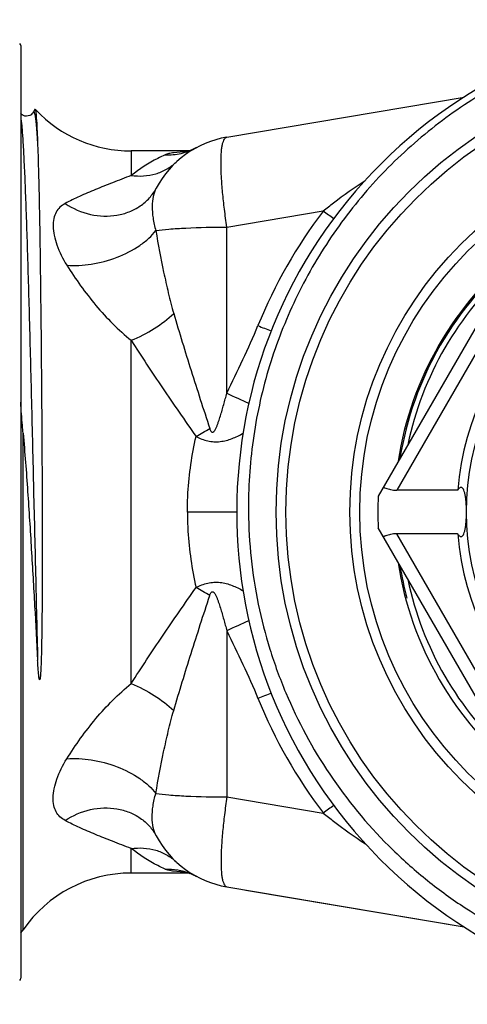
# Model space of a CAD drawing. Units: millimetres. Extents: x 0 to 420, y 0 to 297.
# Drawn here: x 168 to 181, y 72 to 102 of the extents above; entities that cross this region are included whole.
import ezdxf

# ---------------------------------------------------------------- set-up
doc = ezdxf.new("R2010")
doc.units = ezdxf.units.MM
doc.header["$LTSCALE"] = 23.1
doc.layers.get('0').update_dxf_attribs({"linetype": 'CONTINUOUS'})
doc.layers.add('A_STD', color=7, linetype='CONTINUOUS')

msp = doc.modelspace()

# ---------------------------------------------------------------- linework, layer by layer
at = {"color": 7, "linetype": 'Continuous'}
for p, q in [((167.571, 100.984), (167.571, 72.567)), ((173.852, 98.197), (181.078, 99.415)), ((168.003, 99.047), (167.957, 98.957)), ((167.957, 98.957), (167.954, 98.952)), ((172.692, 97.775), (170.94, 97.775)), ((183.385, 95.789), (178.462, 87.262)), ((178.651, 87.516), (178.693, 87.501)), ((180.882, 87.439), (179.026, 87.439)), ((183.385, 77.762), (178.462, 86.289)), ((180.882, 86.112), (179.026, 86.112)), ((172.692, 75.775), (170.94, 75.775)), ((174.431, 75.256), (181.079, 74.136))]:
    msp.add_line(p, q, dxfattribs=at)
at = {"color": 9, "linetype": 'Continuous'}
for p, q in [((173.851, 95.458), (176.79, 95.954)), ((173.851, 90.397), (173.851, 95.458)), ((183.682, 95.504), (179.026, 87.439)), ((167.644, 74.042), (167.644, 89.174)), ((183.682, 78.047), (179.026, 86.112))]:
    msp.add_line(p, q, dxfattribs=at)
at = {"color": 7, "linetype": 'Continuous'}
for points in [[(167.886, 98.879), (167.85, 98.859), (167.804, 98.842), (167.752, 98.835), (167.702, 98.84), (167.657, 98.854), (167.617, 98.875), (167.587, 98.898), (167.571, 98.914)], [(167.934, 98.924), (167.914, 98.902), (167.886, 98.879)], [(167.954, 98.952), (167.947, 98.94), (167.934, 98.924)], [(172.922, 97.877), (172.889, 97.859), (172.824, 97.828), (172.763, 97.802), (172.708, 97.781), (172.66, 97.764), (172.62, 97.753), (172.587, 97.745)]]:
    msp.add_lwpolyline(points, dxfattribs=at)
for radius in [13.8, 13.5, 11.25, 8]:
    msp.add_circle((189.151, 86.775), radius, dxfattribs=at)
at = {"color": 9, "linetype": 'Continuous'}
msp.add_circle((189.151, 86.775), 11.55, dxfattribs=at)
at = {"color": 7, "linetype": 'Continuous'}
for centre, radius, start, end in [((189.151, 86.775), 15, 45, 44.6513), ((167.471, 100.984), 0.1, 0, 45), ((170.94, 101.775), 4, 223.3496, 270), ((174.351, 95.239), 3, 99.5667, 152.0655), ((189.151, 86.775), 8.295, 184.5868, 175.4132), ((189.151, 86.775), 10.2, 128.719, 171.281), ((189.151, 86.775), 10, 131.8333, 168.1667), ((189.151, 86.775), 10.7, 177.3956, 182.6044), ((189.151, 86.775), 10.2, 188.719, 231.281), ((189.151, 86.775), 10, 191.8333, 228.1667), ((167.471, 72.567), 0.1, 315, 360)]:
    msp.add_arc(centre, radius, start, end, dxfattribs=at)
at = {"color": 9, "linetype": 'Continuous'}
for centre, radius, start, end in [((189.151, 86.601), 15.5, 142.8869, 157.8183), ((193.322, 117.964), 27.528, 233.0898, 233.9206), ((183.733, 114.526), 23.813, 247.9616, 249.0172), ((183.637, 110.895), 22.714, 244.4777, 246.3497), ((167.517, 98.631), 10.974, 299.4509, 301.9834)]:
    msp.add_arc(centre, radius, start, end, dxfattribs=at)
at = {"color": 2, "linetype": 'Continuous'}
for start, end in [(129.2556, 170.7535), (189.2375, 195)]:
    msp.add_arc((189.151, 86.775), 10.16, start, end, dxfattribs=at)
at = {"color": 7, "linetype": 'Continuous'}
for points, knots in [([(199.822, 97.317), (199.304, 97.83), (198.193, 98.783), (196.337, 99.953), (194.329, 100.839), (192.214, 101.423), (190.037, 101.692), (187.843, 101.639), (185.681, 101.264), (183.597, 100.576), (181.637, 99.589), (179.844, 98.324), (178.258, 96.808), (176.912, 95.075), (175.838, 93.161), (175.06, 91.109), (174.595, 88.965), (174.501, 87.504), (174.508, 86.775)], [0, 0, 0, 0, 0.062497, 0.125003, 0.187501, 0.250002, 0.312503, 0.375004, 0.437504, 0.500003, 0.562504, 0.625006, 0.687507, 0.750006, 0.812505, 0.875002, 0.937505, 1, 1, 1, 1]), ([(168.006, 99.05), (168.007, 99.051), (168.009, 99.052), (168.011, 99.051), (168.012, 99.05)], [0, 0, 0, 0, 0.493964, 1, 1, 1, 1]), ([(168.012, 99.05), (168.014, 99.048), (168.017, 99.04), (168.024, 99.015), (168.031, 98.966), (168.04, 98.887), (168.045, 98.824), (168.047, 98.789)], [0, 0, 0, 0, 0.035323, 0.095253, 0.292481, 0.594124, 1, 1, 1, 1]), ([(168.047, 98.789), (168.056, 98.673), (168.071, 98.394), (168.082, 98.115), (168.088, 97.953)], [0, 0, 0, 0, 0.416683, 1, 1, 1, 1]), ([(168.088, 97.953), (168.099, 97.673), (168.117, 97.045), (168.15, 95.535), (168.182, 93.244), (168.211, 90.147), (168.223, 87.93), (168.226, 86.775)], [0, 0, 0, 0, 0.075006, 0.168842, 0.405197, 0.690023, 1, 1, 1, 1]), ([(167.644, 89.174), (167.637, 89.253), (167.609, 89.567), (167.587, 89.882), (167.571, 90.118)], [0, 0, 0, 0, 0.2513, 1, 1, 1, 1]), ([(167.644, 89.174), (167.698, 88.584), (167.787, 87.406), (167.896, 85.65), (167.996, 83.933), (168.058, 82.804), (168.088, 82.251)], [0, 0, 0, 0, 0.256097, 0.510931, 0.760502, 1, 1, 1, 1]), ([(178.613, 87.524), (178.613, 87.524), (178.614, 87.525), (178.616, 87.525), (178.618, 87.525)], [0, 0, 0, 0, 0.193891, 1, 1, 1, 1]), ([(178.618, 87.525), (178.622, 87.525), (178.633, 87.522), (178.644, 87.519), (178.651, 87.516)], [0, 0, 0, 0, 0.374393, 1, 1, 1, 1]), ([(178.693, 87.501), (178.741, 87.483), (178.849, 87.45), (178.963, 87.439), (179.026, 87.439)], [0, 0, 0, 0, 0.444258, 1, 1, 1, 1]), ([(180.984, 87.525), (180.966, 87.525), (180.936, 87.509), (180.905, 87.475), (180.89, 87.452), (180.882, 87.439)], [0, 0, 0, 0, 0.399974, 0.671653, 1, 1, 1, 1]), ([(181.151, 86.775), (181.151, 86.825), (181.149, 86.922), (181.141, 87.062), (181.129, 87.191), (181.111, 87.304), (181.088, 87.396), (181.064, 87.458), (181.04, 87.494), (181.023, 87.512), (181.004, 87.523), (180.99, 87.525), (180.984, 87.525)], [0, 0, 0, 0, 0.185172, 0.363207, 0.52699, 0.670783, 0.790045, 0.882444, 0.918856, 0.949504, 0.975802, 1, 1, 1, 1]), ([(168.226, 86.775), (168.226, 86.529), (168.227, 86.036), (168.227, 85.299), (168.226, 84.567), (168.223, 83.962), (168.218, 83.482), (168.214, 83.127), (168.21, 82.832), (168.205, 82.598), (168.201, 82.423), (168.197, 82.278), (168.193, 82.162), (168.189, 82.076), (168.186, 81.989), (168.182, 81.917), (168.178, 81.859), (168.175, 81.816), (168.172, 81.78), (168.169, 81.751), (168.166, 81.729), (168.163, 81.706), (168.16, 81.688), (168.15, 81.657), (168.139, 81.683), (168.136, 81.698), (168.132, 81.718), (168.129, 81.737), (168.125, 81.764), (168.121, 81.797), (168.116, 81.851), (168.11, 81.919), (168.104, 82.001), (168.098, 82.084), (168.093, 82.167), (168.09, 82.223), (168.088, 82.251)], [0, 0, 0, 0, 0.129823, 0.259163, 0.387565, 0.5146, 0.57748, 0.639879, 0.701767, 0.732516, 0.763138, 0.793642, 0.808856, 0.824051, 0.839235, 0.854422, 0.862026, 0.869644, 0.877288, 0.881127, 0.884985, 0.888873, 0.892819, 0.896561, 0.899509, 0.902824, 0.906228, 0.909681, 0.913166, 0.920201, 0.9273, 0.941625, 0.95608, 0.970637, 0.98528, 1, 1, 1, 1]), ([(174.508, 86.775), (174.518, 85.834), (174.67, 84.418), (175.141, 82.592), (175.786, 80.819), (176.91, 78.733), (178.416, 76.904), (179.815, 75.637), (181.329, 74.513), (183.418, 73.393), (186.136, 72.563), (188.964, 72.277), (191.793, 72.549), (194.514, 73.368), (196.606, 74.483), (198.121, 75.606), (199.519, 76.874), (201.02, 78.708), (202.129, 80.803), (202.755, 82.582), (203.201, 84.415), (203.328, 85.834), (203.318, 86.775)], [0, 0, 0, 0, 0.062486, 0.093765, 0.125042, 0.187526, 0.250008, 0.281287, 0.312566, 0.375049, 0.437529, 0.50001, 0.56249, 0.624969, 0.68745, 0.718729, 0.750008, 0.812487, 0.874966, 0.906242, 0.93752, 1, 1, 1, 1]), ([(180.984, 86.025), (180.99, 86.025), (181.004, 86.028), (181.023, 86.039), (181.04, 86.057), (181.064, 86.093), (181.088, 86.155), (181.111, 86.247), (181.129, 86.36), (181.141, 86.489), (181.149, 86.629), (181.151, 86.726), (181.151, 86.775)], [0, 0, 0, 0, 0.0242, 0.050502, 0.081153, 0.117568, 0.209982, 0.329266, 0.473066, 0.636854, 0.814852, 1, 1, 1, 1]), ([(179.026, 86.112), (178.963, 86.112), (178.849, 86.101), (178.741, 86.067), (178.693, 86.05)], [0, 0, 0, 0, 0.555746, 1, 1, 1, 1]), ([(180.882, 86.112), (180.89, 86.099), (180.905, 86.076), (180.936, 86.042), (180.966, 86.025), (180.984, 86.025)], [0, 0, 0, 0, 0.328321, 0.600022, 1, 1, 1, 1]), ([(178.618, 86.025), (178.617, 86.025), (178.615, 86.025), (178.614, 86.026), (178.613, 86.027)], [0, 0, 0, 0, 0.331635, 1, 1, 1, 1]), ([(178.693, 86.05), (178.684, 86.047), (178.668, 86.041), (178.646, 86.033), (178.63, 86.028), (178.621, 86.025), (178.618, 86.025)], [0, 0, 0, 0, 0.364824, 0.655347, 0.867436, 1, 1, 1, 1])]:
    msp.add_open_spline(points, degree=3, knots=knots, dxfattribs=at)
msp.add_open_spline([(168.003, 99.047), (168.004, 99.048), (168.005, 99.049), (168.006, 99.05)], degree=3, dxfattribs=at)
at = {"color": 9, "linetype": 'Continuous'}
for points, knots in [([(167.571, 98.826), (167.585, 98.732), (167.609, 98.492), (167.64, 98.06), (167.671, 97.486), (167.703, 96.778), (167.734, 95.943), (167.779, 94.609), (167.833, 92.718), (167.896, 90.248), (167.959, 87.604), (168.023, 84.919), (168.066, 83.13), (168.088, 82.251)], [0, 0, 0, 0, 0.017302, 0.043505, 0.078306, 0.121271, 0.171861, 0.229445, 0.362611, 0.514085, 0.676262, 0.840984, 1, 1, 1, 1]), ([(167.957, 98.957), (167.958, 98.959), (167.961, 98.964), (167.966, 98.97), (167.97, 98.97)], [0, 0, 0, 0, 0.344569, 1, 1, 1, 1]), ([(167.97, 98.97), (167.973, 98.97), (167.981, 98.963), (167.993, 98.935), (167.999, 98.908), (168.004, 98.886)], [0, 0, 0, 0, 0.1065, 0.298127, 1, 1, 1, 1]), ([(168.004, 98.886), (168.013, 98.841), (168.028, 98.728), (168.049, 98.526), (168.069, 98.26), (168.082, 98.062), (168.088, 97.953)], [0, 0, 0, 0, 0.148307, 0.365203, 0.649721, 1, 1, 1, 1]), ([(173.851, 95.458), (173.825, 95.638), (173.777, 95.99), (173.722, 96.499), (173.685, 96.963), (173.672, 97.315), (173.674, 97.562), (173.682, 97.719), (173.695, 97.855), (173.715, 97.969), (173.74, 98.061), (173.77, 98.13), (173.805, 98.178), (173.837, 98.194), (173.852, 98.197)], [0, 0, 0, 0, 0.195081, 0.37992, 0.547998, 0.693851, 0.757046, 0.813161, 0.861937, 0.903238, 0.937044, 0.963475, 0.983423, 1, 1, 1, 1]), ([(171.97, 97.657), (172.135, 97.651), (172.466, 97.681), (172.778, 97.799), (172.922, 97.877)], [0, 0, 0, 0, 0.501506, 1, 1, 1, 1]), ([(171.97, 97.657), (171.894, 97.622), (171.532, 97.446), (171.19, 97.228), (170.94, 97.03)], [0, 0, 0, 0, 0.207068, 1, 1, 1, 1]), ([(172.628, 97.755), (172.494, 97.749), (172.31, 97.737), (172.091, 97.699), (172.005, 97.673), (171.97, 97.657)], [0, 0, 0, 0, 0.59945, 0.826626, 1, 1, 1, 1]), ([(170.94, 97.03), (171.186, 96.995), (171.569, 97.017), (172.022, 97.208), (172.217, 97.351), (172.304, 97.432)], [0, 0, 0, 0, 0.509451, 0.756384, 1, 1, 1, 1]), ([(170.94, 97.03), (170.751, 96.955), (170.385, 96.814), (169.858, 96.607), (169.374, 96.402), (169.07, 96.253), (168.927, 96.174)], [0, 0, 0, 0, 0.278514, 0.536471, 0.776306, 1, 1, 1, 1]), ([(168.927, 96.174), (169.159, 96.019), (169.675, 95.796), (170.371, 95.769), (170.882, 95.909), (171.22, 96.088), (171.502, 96.334), (171.643, 96.537), (171.7, 96.644)], [0, 0, 0, 0, 0.265553, 0.522954, 0.64693, 0.767155, 0.884465, 1, 1, 1, 1]), ([(171.7, 96.644), (171.658, 96.565), (171.595, 96.382), (171.568, 96.072), (171.596, 95.72), (171.65, 95.475), (171.687, 95.348)], [0, 0, 0, 0, 0.202144, 0.433575, 0.701075, 1, 1, 1, 1]), ([(176.79, 95.954), (176.893, 96.036), (177.307, 96.36), (177.737, 96.663), (178.066, 96.879)], [0, 0, 0, 0, 0.250946, 1, 1, 1, 1]), ([(168.927, 96.174), (168.87, 96.142), (168.762, 96.068), (168.638, 95.91), (168.567, 95.708), (168.55, 95.467), (168.586, 95.195), (168.703, 94.789), (168.853, 94.491), (168.974, 94.298)], [0, 0, 0, 0, 0.093284, 0.184641, 0.283039, 0.39631, 0.52742, 0.674571, 1, 1, 1, 1]), ([(171.687, 95.348), (171.819, 95.368), (172.124, 95.4), (172.845, 95.446), (173.434, 95.458), (173.851, 95.458)], [0, 0, 0, 0, 0.184547, 0.423812, 1, 1, 1, 1]), ([(168.974, 94.298), (169.221, 94.273), (169.747, 94.302), (170.505, 94.508), (171.09, 94.804), (171.472, 95.102), (171.624, 95.265), (171.687, 95.349)], [0, 0, 0, 0, 0.248165, 0.518521, 0.778604, 0.895595, 1, 1, 1, 1]), ([(171.687, 95.348), (171.759, 94.926), (171.878, 94.292), (172.065, 93.451), (172.173, 93.032), (172.233, 92.824)], [0, 0, 0, 0, 0.497724, 0.748594, 1, 1, 1, 1]), ([(168.974, 94.298), (169.107, 94.084), (169.391, 93.665), (169.856, 93.065), (170.367, 92.503), (170.743, 92.164), (170.94, 92.006)], [0, 0, 0, 0, 0.249446, 0.499974, 0.750522, 1, 1, 1, 1]), ([(170.94, 92.006), (171.183, 92.106), (171.64, 92.343), (172.053, 92.653), (172.233, 92.824)], [0, 0, 0, 0, 0.514115, 1, 1, 1, 1]), ([(172.233, 92.824), (172.402, 92.242), (172.761, 91.073), (173.138, 89.91), (173.329, 89.324)], [0, 0, 0, 0, 0.495313, 1, 1, 1, 1]), ([(173.851, 90.397), (174.014, 90.737), (174.343, 91.416), (174.655, 92.104), (174.798, 92.453)], [0, 0, 0, 0, 0.500037, 1, 1, 1, 1]), ([(170.94, 92.006), (171.247, 91.517), (171.898, 90.535), (172.569, 89.568), (172.912, 89.076)], [0, 0, 0, 0, 0.490234, 1, 1, 1, 1]), ([(173.329, 89.324), (173.334, 89.309), (173.344, 89.281), (173.36, 89.247), (173.377, 89.223), (173.393, 89.208), (173.416, 89.201), (173.438, 89.209), (173.455, 89.223), (173.475, 89.246), (173.495, 89.278), (173.516, 89.319), (173.541, 89.373), (173.569, 89.444), (173.609, 89.557), (173.655, 89.701), (173.707, 89.874), (173.756, 90.048), (173.804, 90.222), (173.835, 90.339), (173.851, 90.397)], [0, 0, 0, 0, 0.030999, 0.061911, 0.07733, 0.092693, 0.107958, 0.123406, 0.139034, 0.154708, 0.186062, 0.217428, 0.248788, 0.311483, 0.374157, 0.49944, 0.624662, 0.749827, 0.874939, 1, 1, 1, 1]), ([(172.912, 89.076), (172.969, 89.045), (173.085, 88.992), (173.269, 88.936), (173.458, 88.911), (173.71, 88.92), (174.014, 89.002), (174.238, 89.113), (174.345, 89.175)], [0, 0, 0, 0, 0.127353, 0.254038, 0.379954, 0.50512, 0.753241, 1, 1, 1, 1])]:
    msp.add_open_spline(points, degree=3, knots=knots, dxfattribs=at)
at = {"layer": 'A_STD', "color": 9, "linetype": 'Continuous'}
for p, q in [((170.94, 97.775), (170.94, 97.03)), ((170.94, 81.545), (170.94, 92.006)), ((174.151, 86.775), (172.651, 86.775)), ((173.851, 83.154), (173.851, 78.093)), ((173.851, 78.093), (176.79, 77.597)), ((170.94, 75.775), (170.94, 76.521))]:
    msp.add_line(p, q, dxfattribs=at)
at = {"layer": 'A_STD', "color": 7, "linetype": 'Continuous'}
msp.add_line((173.852, 75.354), (181.079, 74.136), dxfattribs=at)
msp.add_lwpolyline([(172.562, 75.811), (172.561, 75.812), (172.57, 75.81), (172.59, 75.805), (172.621, 75.798), (172.662, 75.786), (172.711, 75.769), (172.767, 75.747), (172.829, 75.72), (172.895, 75.688), (172.922, 75.674)], dxfattribs=at)
at = {"layer": 'A_STD', "color": 9, "linetype": 'Continuous'}
for centre, radius, start, end in [((167.517, 74.919), 10.974, 58.0166, 60.5491), ((183.647, 62.636), 22.737, 113.6596, 115.5215), ((183.731, 59.031), 23.806, 110.9787, 112.0385), ((189.151, 86.95), 15.5, 202.1817, 217.1131), ((193.316, 55.595), 27.517, 126.0745, 126.9104), ((172.051, 74.064), 1.83, 64.2742, 68.4364), ((172.055, 74.073), 1.821, 61.5669, 64.2735)]:
    msp.add_arc(centre, radius, start, end, dxfattribs=at)
at = {"layer": 'A_STD', "color": 7, "linetype": 'Continuous'}
for centre, radius, start, end in [((174.351, 78.312), 3, 207.9345, 260.4333), ((170.94, 71.775), 4, 90, 145.4819), ((165.996, 75.175), 2, 322.1229, 325.4819)]:
    msp.add_arc(centre, radius, start, end, dxfattribs=at)
at = {"layer": 'A_STD', "color": 9, "linetype": 'Continuous'}
for points, knots in [([(172.651, 86.775), (172.651, 86.97), (172.673, 87.743), (172.783, 88.512), (172.912, 89.076)], [0, 0, 0, 0, 0.251886, 1, 1, 1, 1]), ([(172.651, 86.775), (172.651, 86.581), (172.673, 85.808), (172.783, 85.038), (172.912, 84.475)], [0, 0, 0, 0, 0.251886, 1, 1, 1, 1]), ([(172.912, 84.475), (172.969, 84.506), (173.085, 84.559), (173.269, 84.615), (173.458, 84.64), (173.711, 84.631), (174.015, 84.549), (174.239, 84.437), (174.347, 84.375)], [0, 0, 0, 0, 0.127355, 0.254041, 0.379957, 0.505122, 0.753242, 1, 1, 1, 1]), ([(170.94, 81.545), (171.247, 82.034), (171.898, 83.015), (172.569, 83.983), (172.912, 84.475)], [0, 0, 0, 0, 0.490234, 1, 1, 1, 1]), ([(173.329, 84.227), (173.334, 84.241), (173.344, 84.269), (173.36, 84.303), (173.377, 84.328), (173.393, 84.343), (173.416, 84.35), (173.438, 84.342), (173.455, 84.327), (173.475, 84.304), (173.495, 84.272), (173.516, 84.232), (173.541, 84.177), (173.569, 84.107), (173.609, 83.993), (173.655, 83.85), (173.707, 83.677), (173.756, 83.503), (173.804, 83.328), (173.835, 83.212), (173.851, 83.154)], [0, 0, 0, 0, 0.030999, 0.061911, 0.07733, 0.092693, 0.107958, 0.123406, 0.139034, 0.154708, 0.186062, 0.217428, 0.248788, 0.311483, 0.374157, 0.49944, 0.624662, 0.749827, 0.874939, 1, 1, 1, 1]), ([(172.233, 80.727), (172.402, 81.309), (172.761, 82.477), (173.138, 83.641), (173.329, 84.227)], [0, 0, 0, 0, 0.495313, 1, 1, 1, 1]), ([(173.851, 83.154), (174.014, 82.814), (174.343, 82.135), (174.655, 81.447), (174.798, 81.098)], [0, 0, 0, 0, 0.500037, 1, 1, 1, 1]), ([(168.974, 79.253), (169.107, 79.466), (169.391, 79.885), (169.856, 80.485), (170.367, 81.047), (170.743, 81.387), (170.94, 81.545)], [0, 0, 0, 0, 0.249446, 0.499974, 0.750522, 1, 1, 1, 1]), ([(170.94, 81.545), (171.183, 81.445), (171.64, 81.208), (172.053, 80.898), (172.233, 80.727)], [0, 0, 0, 0, 0.514115, 1, 1, 1, 1]), ([(171.687, 78.202), (171.759, 78.625), (171.878, 79.259), (172.065, 80.1), (172.173, 80.519), (172.233, 80.727)], [0, 0, 0, 0, 0.497724, 0.748594, 1, 1, 1, 1]), ([(168.927, 77.377), (168.87, 77.408), (168.762, 77.483), (168.638, 77.64), (168.567, 77.843), (168.55, 78.084), (168.586, 78.356), (168.703, 78.762), (168.853, 79.06), (168.974, 79.253)], [0, 0, 0, 0, 0.093284, 0.184641, 0.283039, 0.39631, 0.52742, 0.674571, 1, 1, 1, 1]), ([(168.974, 79.253), (169.221, 79.278), (169.747, 79.249), (170.505, 79.043), (171.09, 78.747), (171.472, 78.449), (171.624, 78.286), (171.687, 78.202)], [0, 0, 0, 0, 0.248165, 0.518521, 0.778604, 0.895595, 1, 1, 1, 1]), ([(171.7, 76.907), (171.658, 76.985), (171.595, 77.169), (171.568, 77.479), (171.596, 77.831), (171.65, 78.076), (171.687, 78.202)], [0, 0, 0, 0, 0.202144, 0.433575, 0.701075, 1, 1, 1, 1]), ([(171.687, 78.202), (171.819, 78.182), (172.124, 78.151), (172.845, 78.104), (173.434, 78.093), (173.851, 78.093)], [0, 0, 0, 0, 0.184547, 0.423812, 1, 1, 1, 1]), ([(173.851, 78.093), (173.825, 77.912), (173.777, 77.561), (173.722, 77.052), (173.685, 76.588), (173.672, 76.236), (173.674, 75.988), (173.682, 75.832), (173.695, 75.696), (173.715, 75.582), (173.74, 75.49), (173.77, 75.421), (173.805, 75.372), (173.837, 75.356), (173.852, 75.354)], [0, 0, 0, 0, 0.195081, 0.37992, 0.547998, 0.693851, 0.757046, 0.813161, 0.861937, 0.903238, 0.937044, 0.963475, 0.983423, 1, 1, 1, 1]), ([(168.927, 77.377), (169.159, 77.531), (169.675, 77.755), (170.371, 77.782), (170.882, 77.641), (171.22, 77.462), (171.502, 77.216), (171.643, 77.014), (171.7, 76.907)], [0, 0, 0, 0, 0.265553, 0.522954, 0.64693, 0.767155, 0.884465, 1, 1, 1, 1]), ([(176.79, 77.597), (176.893, 77.514), (177.309, 77.189), (177.74, 76.886), (178.07, 76.669)], [0, 0, 0, 0, 0.25095, 1, 1, 1, 1]), ([(170.94, 76.521), (170.751, 76.596), (170.385, 76.736), (169.858, 76.943), (169.374, 77.149), (169.07, 77.298), (168.927, 77.377)], [0, 0, 0, 0, 0.278514, 0.536471, 0.776306, 1, 1, 1, 1]), ([(170.94, 76.521), (171.186, 76.555), (171.569, 76.534), (172.022, 76.343), (172.217, 76.2), (172.304, 76.119)], [0, 0, 0, 0, 0.509451, 0.756384, 1, 1, 1, 1]), ([(171.97, 75.894), (171.894, 75.928), (171.532, 76.105), (171.19, 76.323), (170.94, 76.521)], [0, 0, 0, 0, 0.207068, 1, 1, 1, 1]), ([(171.97, 75.894), (172.098, 75.899), (172.356, 75.883), (172.605, 75.813), (172.724, 75.766)], [0, 0, 0, 0, 0.501386, 1, 1, 1, 1]), ([(172.628, 75.795), (172.495, 75.802), (172.31, 75.814), (172.091, 75.852), (172.005, 75.878), (171.97, 75.894)], [0, 0, 0, 0, 0.599453, 0.826629, 1, 1, 1, 1])]:
    msp.add_open_spline(points, degree=3, knots=knots, dxfattribs=at)

doc.saveas('drawing.dxf')
